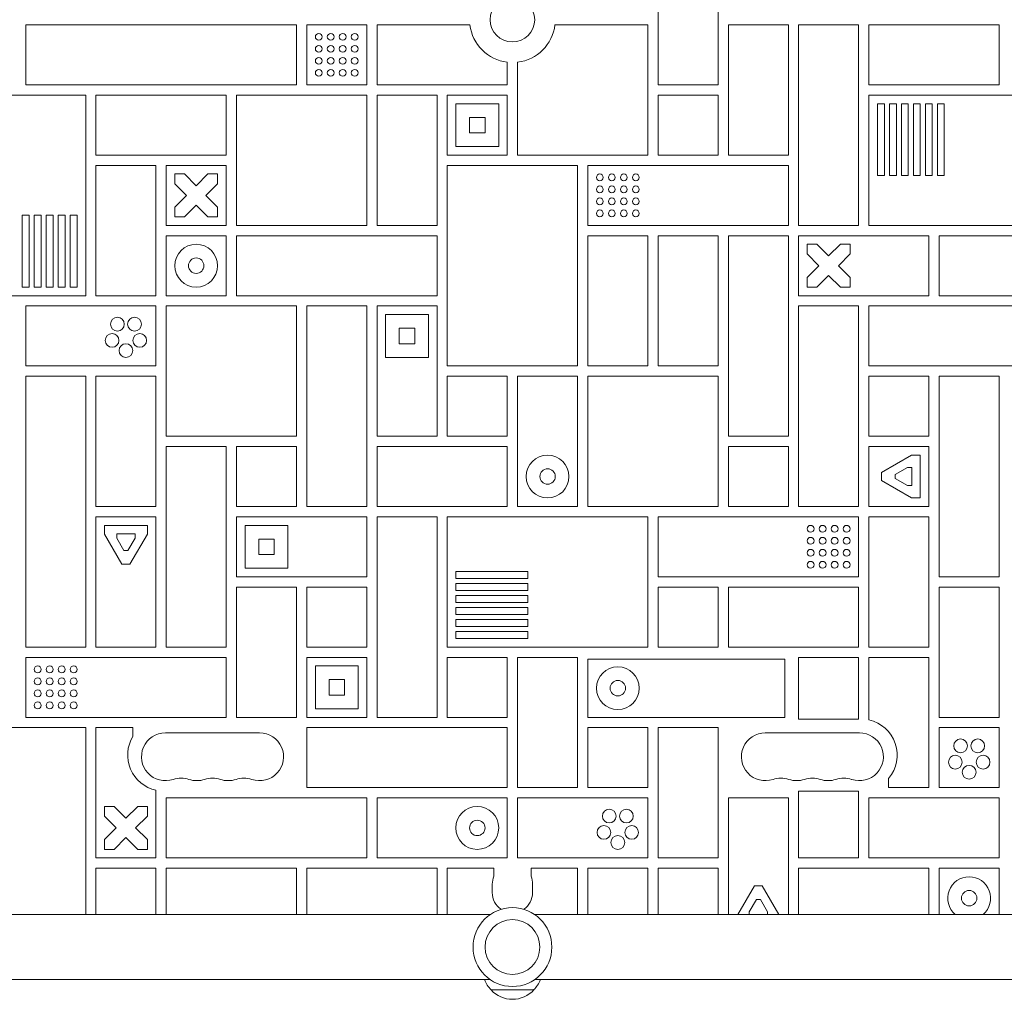
# Model space of a CAD drawing. Units: millimetres. Extents: x -4891 to 6146, y -4417 to 4763.
# Drawn here: x 2101 to 2675, y -30 to 541 of the extents above; entities that cross this region are included whole.
import ezdxf

# ---------------------------------------------------------------- set-up
doc = ezdxf.new("R2010")
doc.units = ezdxf.units.MM
doc.header["$LTSCALE"] = 20
doc.layers.add('2d', color=230, linetype='Continuous')

msp = doc.modelspace()

# ---------------------------------------------------------------- linework, layer by layer
at = {"layer": '2d', "lineweight": 0}
for p, q in [((2473, 620), (2473, 503)), ((2508, 503), (2508, 620)), ((2104, 538), (2104, 503)), ((2262, 538), (2104, 538)), ((2262, 503), (2262, 538)), ((2268, 538), (2268, 503)), ((2303, 538), (2268, 538)), ((2303, 503), (2303, 538)), ((2309, 538), (2363.18, 538)), ((2309, 503), (2309, 538)), ((2412.82, 538), (2467, 538)), ((2467, 538), (2467, 462)), ((2549, 538), (2514, 538)), ((2514, 538), (2514, 462)), ((2549, 462), (2549, 538)), ((2590, 538), (2555, 538)), ((2555, 538), (2555, 421)), ((2590, 421), (2590, 538)), ((2672, 538), (2596, 538)), ((2596, 538), (2596, 503)), ((2672, 503), (2672, 538)), ((2385, 516.18), (2385, 503)), ((2391, 462), (2391, 516.18)), ((2104, 503), (2262, 503)), ((2268, 503), (2303, 503)), ((2385, 503), (2309, 503)), ((2473, 503), (2508, 503)), ((2596, 503), (2672, 503)), ((2139, 497), (2063, 497)), ((2139, 380), (2139, 497)), ((2221, 497), (2145, 497)), ((2145, 497), (2145, 462)), ((2221, 462), (2221, 497)), ((2303, 497), (2227, 497)), ((2227, 497), (2227, 421)), ((2303, 421), (2303, 497)), ((2344, 497), (2309, 497)), ((2309, 497), (2309, 421)), ((2344, 421), (2344, 497)), ((2350, 497), (2350, 462)), ((2385, 497), (2350, 497)), ((2385, 462), (2385, 497)), ((2473, 497), (2473, 462)), ((2508, 497), (2473, 497)), ((2508, 462), (2508, 497)), ((2713, 497), (2596, 497)), ((2596, 497), (2596, 421)), ((2355, 492), (2355, 467)), ((2380, 492), (2355, 492)), ((2380, 467), (2380, 492)), ((2601, 450.02), (2601, 492)), ((2601, 492), (2605, 492)), ((2605, 492), (2605, 450.02)), ((2608, 450.02), (2608, 492)), ((2608, 492), (2612, 492)), ((2612, 492), (2612, 450.02)), ((2615, 450.02), (2615, 492)), ((2615, 492), (2619, 492)), ((2619, 492), (2619, 450.02)), ((2622, 450.02), (2622, 492)), ((2622, 492), (2626, 492)), ((2626, 492), (2626, 450.02)), ((2629, 450.02), (2629, 492)), ((2629, 492), (2633, 492)), ((2633, 492), (2633, 450.02)), ((2636, 450.02), (2636, 492)), ((2636, 492), (2640, 492)), ((2640, 492), (2640, 450.02)), ((2363, 475), (2363, 484)), ((2363, 484), (2372, 484)), ((2372, 484), (2372, 475)), ((2372, 475), (2363, 475)), ((2355, 467), (2380, 467)), ((2145, 462), (2221, 462)), ((2350, 462), (2385, 462)), ((2467, 462), (2391, 462)), ((2473, 462), (2508, 462)), ((2514, 462), (2549, 462)), ((2180, 456), (2145, 456)), ((2145, 456), (2145, 380)), ((2180, 380), (2180, 456)), ((2186, 456), (2186, 421)), ((2221, 456), (2186, 456)), ((2221, 421), (2221, 456)), ((2426, 456), (2350, 456)), ((2350, 456), (2350, 339)), ((2426, 339), (2426, 456)), ((2432, 456), (2432, 421)), ((2549, 456), (2432, 456)), ((2549, 421), (2549, 456)), ((2191, 451), (2196.66, 451)), ((2191, 445.34), (2191, 451)), ((2196.66, 451), (2203.5, 444.16)), ((2203.5, 444.16), (2210.34, 451)), ((2210.34, 451), (2216, 451)), ((2216, 451), (2216, 445.34)), ((2605, 450.02), (2601, 450.02)), ((2612, 450.02), (2608, 450.02)), ((2619, 450.02), (2615, 450.02)), ((2626, 450.02), (2622, 450.02)), ((2633, 450.02), (2629, 450.02)), ((2640, 450.02), (2636, 450.02)), ((2197.84, 438.5), (2191, 445.34)), ((2216, 445.34), (2209.16, 438.5)), ((2191, 431.66), (2197.84, 438.5)), ((2209.16, 438.5), (2216, 431.66)), ((2191, 426), (2191, 431.66)), ((2203.5, 432.84), (2196.66, 426)), ((2210.34, 426), (2203.5, 432.84)), ((2216, 431.66), (2216, 426)), ((2102, 385), (2102, 426.98)), ((2102, 426.98), (2106, 426.98)), ((2106, 426.98), (2106, 385)), ((2109, 385), (2109, 426.98)), ((2109, 426.98), (2113, 426.98)), ((2113, 426.98), (2113, 385)), ((2116, 385), (2116, 426.98)), ((2116, 426.98), (2120, 426.98)), ((2120, 426.98), (2120, 385)), ((2123, 385), (2123, 426.98)), ((2123, 426.98), (2127, 426.98)), ((2127, 426.98), (2127, 385)), ((2130, 385), (2130, 426.98)), ((2130, 426.98), (2134, 426.98)), ((2134, 426.98), (2134, 385)), ((2196.66, 426), (2191, 426)), ((2216, 426), (2210.34, 426)), ((2186, 421), (2221, 421)), ((2227, 421), (2303, 421)), ((2309, 421), (2344, 421)), ((2432, 421), (2549, 421)), ((2555, 421), (2590, 421)), ((2596, 421), (2713, 421)), ((2186, 415), (2186, 380)), ((2221, 415), (2186, 415)), ((2221, 380), (2221, 415)), ((2227, 415), (2227, 380)), ((2344, 415), (2227, 415)), ((2344, 380), (2344, 415)), ((2467, 415), (2432, 415)), ((2432, 415), (2432, 339)), ((2467, 339), (2467, 415)), ((2508, 415), (2473, 415)), ((2473, 415), (2473, 339)), ((2508, 339), (2508, 415)), ((2549, 415), (2514, 415)), ((2514, 415), (2514, 298)), ((2549, 298), (2549, 415)), ((2631, 415), (2555, 415)), ((2555, 415), (2555, 380)), ((2631, 380), (2631, 415)), ((2713, 415), (2637, 415)), ((2637, 415), (2637, 380)), ((2560, 410), (2565.66, 410)), ((2560, 404.34), (2560, 410)), ((2565.66, 410), (2572.5, 403.16)), ((2572.5, 403.16), (2579.34, 410)), ((2579.34, 410), (2585, 410)), ((2585, 410), (2585, 404.34)), ((2566.84, 397.5), (2560, 404.34)), ((2585, 404.34), (2578.16, 397.5)), ((2560, 390.66), (2566.84, 397.5)), ((2578.16, 397.5), (2585, 390.66)), ((2572.5, 391.84), (2565.66, 385)), ((2579.34, 385), (2572.5, 391.84)), ((2106, 385), (2102, 385)), ((2113, 385), (2109, 385)), ((2120, 385), (2116, 385)), ((2127, 385), (2123, 385)), ((2134, 385), (2130, 385)), ((2560, 385), (2560, 390.66)), ((2565.66, 385), (2560, 385)), ((2585, 385), (2579.34, 385)), ((2585, 390.66), (2585, 385)), ((2063, 380), (2139, 380)), ((2145, 380), (2180, 380)), ((2186, 380), (2221, 380)), ((2227, 380), (2344, 380)), ((2555, 380), (2631, 380)), ((2637, 380), (2713, 380)), ((2180, 374), (2104, 374)), ((2104, 374), (2104, 339)), ((2180, 339), (2180, 374)), ((2262, 374), (2186, 374)), ((2186, 374), (2186, 298)), ((2262, 298), (2262, 374)), ((2303, 374), (2268, 374)), ((2268, 374), (2268, 257)), ((2303, 257), (2303, 374)), ((2344, 374), (2309, 374)), ((2309, 374), (2309, 298)), ((2344, 298), (2344, 374)), ((2590, 374), (2555, 374)), ((2555, 374), (2555, 257)), ((2590, 257), (2590, 374)), ((2596, 374), (2596, 339)), ((2713, 374), (2596, 374)), ((2314, 369), (2314, 344)), ((2339, 369), (2314, 369)), ((2339, 344), (2339, 369)), ((2322, 352), (2322, 361)), ((2322, 361), (2331, 361)), ((2331, 361), (2331, 352)), ((2331, 352), (2322, 352)), ((2104, 339), (2180, 339)), ((2314, 344), (2339, 344)), ((2350, 339), (2426, 339)), ((2432, 339), (2467, 339)), ((2473, 339), (2508, 339)), ((2596, 339), (2713, 339)), ((2139, 333), (2104, 333)), ((2104, 333), (2104, 175)), ((2139, 175), (2139, 333)), ((2180, 333), (2145, 333)), ((2145, 333), (2145, 257)), ((2180, 257), (2180, 333)), ((2350, 333), (2350, 298)), ((2385, 333), (2350, 333)), ((2385, 298), (2385, 333)), ((2426, 333), (2391, 333)), ((2391, 333), (2391, 257)), ((2426, 257), (2426, 333)), ((2508, 333), (2432, 333)), ((2432, 333), (2432, 257)), ((2508, 257), (2508, 333)), ((2596, 333), (2596, 298)), ((2631, 333), (2596, 333)), ((2631, 298), (2631, 333)), ((2672, 333), (2637, 333)), ((2637, 333), (2637, 216)), ((2672, 216), (2672, 333)), ((2186, 298), (2262, 298)), ((2309, 298), (2344, 298)), ((2350, 298), (2385, 298)), ((2514, 298), (2549, 298)), ((2596, 298), (2631, 298)), ((2221, 292), (2186, 292)), ((2186, 292), (2186, 175)), ((2221, 175), (2221, 292)), ((2227, 292), (2227, 257)), ((2262, 292), (2227, 292)), ((2262, 257), (2262, 292)), ((2385, 292), (2309, 292)), ((2309, 292), (2309, 257)), ((2385, 257), (2385, 292)), ((2514, 292), (2514, 257)), ((2549, 292), (2514, 292)), ((2549, 257), (2549, 292)), ((2596, 292), (2596, 257)), ((2631, 292), (2596, 292)), ((2631, 257), (2631, 292)), ((2603.28, 276.81), (2620.93, 287)), ((2620.93, 287), (2626, 287)), ((2626, 287), (2626, 262)), ((2603.28, 272.19), (2603.28, 276.81)), ((2611.28, 275.65), (2618.46, 279.8)), ((2618.46, 279.8), (2621, 279.8)), ((2621, 279.8), (2621, 269.2)), ((2620.93, 262), (2603.28, 272.19)), ((2611.28, 273.35), (2611.28, 275.65)), ((2618.46, 269.2), (2611.28, 273.35)), ((2621, 269.2), (2618.46, 269.2)), ((2626, 262), (2620.93, 262)), ((2145, 257), (2180, 257)), ((2227, 257), (2262, 257)), ((2268, 257), (2303, 257)), ((2309, 257), (2385, 257)), ((2391, 257), (2426, 257)), ((2432, 257), (2508, 257)), ((2514, 257), (2549, 257)), ((2555, 257), (2590, 257)), ((2596, 257), (2631, 257)), ((2180, 251), (2145, 251)), ((2145, 251), (2145, 175)), ((2180, 175), (2180, 251)), ((2303, 251), (2227, 251)), ((2227, 251), (2227, 216)), ((2303, 216), (2303, 251)), ((2344, 251), (2309, 251)), ((2309, 251), (2309, 134)), ((2344, 134), (2344, 251)), ((2467, 251), (2350, 251)), ((2350, 251), (2350, 175)), ((2467, 175), (2467, 251)), ((2473, 251), (2473, 216)), ((2590, 251), (2473, 251)), ((2590, 216), (2590, 251)), ((2631, 251), (2596, 251)), ((2596, 251), (2596, 175)), ((2631, 175), (2631, 251)), ((2150, 246), (2175, 246)), ((2150, 240.93), (2150, 246)), ((2175, 246), (2175, 240.93)), ((2232, 246), (2232, 221)), ((2257, 246), (2232, 246)), ((2257, 221), (2257, 246)), ((2160.19, 223.28), (2150, 240.93)), ((2157.2, 238.46), (2157.2, 241)), ((2157.2, 241), (2167.8, 241)), ((2161.35, 231.28), (2157.2, 238.46)), ((2167.8, 238.46), (2163.65, 231.28)), ((2175, 240.93), (2164.81, 223.28)), ((2167.8, 241), (2167.8, 238.46)), ((2240, 229), (2240, 238)), ((2240, 238), (2249, 238)), ((2249, 238), (2249, 229)), ((2163.65, 231.28), (2161.35, 231.28)), ((2249, 229), (2240, 229)), ((2164.81, 223.28), (2160.19, 223.28)), ((2232, 221), (2257, 221)), ((2355, 219), (2355, 215)), ((2396.98, 219), (2355, 219)), ((2396.98, 215), (2396.98, 219)), ((2227, 216), (2303, 216)), ((2355, 215), (2396.98, 215)), ((2473, 216), (2590, 216)), ((2637, 216), (2672, 216)), ((2262, 210), (2227, 210)), ((2227, 210), (2227, 134)), ((2262, 134), (2262, 210)), ((2268, 210), (2268, 175)), ((2303, 210), (2268, 210)), ((2303, 175), (2303, 210)), ((2355, 212), (2355, 208)), ((2396.98, 212), (2355, 212)), ((2355, 208), (2396.98, 208)), ((2396.98, 208), (2396.98, 212)), ((2473, 210), (2473, 175)), ((2508, 210), (2473, 210)), ((2508, 175), (2508, 210)), ((2590, 210), (2514, 210)), ((2514, 210), (2514, 175)), ((2590, 175), (2590, 210)), ((2672, 210), (2637, 210)), ((2637, 210), (2637, 134)), ((2672, 134), (2672, 210)), ((2355, 205), (2355, 201)), ((2396.98, 205), (2355, 205)), ((2396.98, 201), (2396.98, 205)), ((2355, 201), (2396.98, 201)), ((2355, 198), (2355, 194)), ((2396.98, 198), (2355, 198)), ((2396.98, 194), (2396.98, 198)), ((2355, 194), (2396.98, 194)), ((2355, 191), (2355, 187)), ((2396.98, 191), (2355, 191)), ((2396.98, 187), (2396.98, 191)), ((2355, 187), (2396.98, 187)), ((2355, 184), (2355, 180)), ((2396.98, 184), (2355, 184)), ((2396.98, 180), (2396.98, 184)), ((2355, 180), (2396.98, 180)), ((2104, 175), (2139, 175)), ((2145, 175), (2180, 175)), ((2186, 175), (2221, 175)), ((2268, 175), (2303, 175)), ((2350, 175), (2467, 175)), ((2473, 175), (2508, 175)), ((2514, 175), (2590, 175)), ((2596, 175), (2631, 175)), ((2104, 169), (2104, 134)), ((2221, 169), (2104, 169)), ((2221, 134), (2221, 169)), ((2268, 169), (2268, 134)), ((2303, 169), (2268, 169)), ((2303, 134), (2303, 169)), ((2350, 169), (2350, 134)), ((2385, 169), (2350, 169)), ((2385, 134), (2385, 169)), ((2426, 169), (2391, 169)), ((2391, 169), (2391, 93)), ((2426, 93), (2426, 169)), ((2547, 168), (2432, 168)), ((2432, 168), (2432, 134)), ((2547, 134), (2547, 168)), ((2555, 169), (2555, 133)), ((2590, 169), (2555, 169)), ((2590, 133), (2590, 169)), ((2596, 169), (2631, 169)), ((2596, 132.51), (2596, 169)), ((2631, 169), (2631, 93)), ((2273, 164), (2273, 139)), ((2298, 164), (2273, 164)), ((2298, 139), (2298, 164)), ((2281, 147), (2281, 156)), ((2281, 156), (2290, 156)), ((2290, 156), (2290, 147)), ((2290, 147), (2281, 147)), ((2273, 139), (2298, 139)), ((2104, 134), (2221, 134)), ((2227, 134), (2262, 134)), ((2268, 134), (2303, 134)), ((2309, 134), (2344, 134)), ((2350, 134), (2385, 134)), ((2432, 134), (2547, 134)), ((2555, 133), (2590, 133)), ((2637, 134), (2672, 134)), ((2139, 128), (2063, 128)), ((2139, 19), (2139, 128)), ((2166.57, 128), (2145, 128)), ((2145, 128), (2145, 52)), ((2166.57, 122.93), (2166.57, 128)), ((2268, 128), (2268, 93)), ((2385, 128), (2268, 128)), ((2385, 93), (2385, 128)), ((2432, 128), (2432, 93)), ((2467, 128), (2432, 128)), ((2467, 93), (2467, 128)), ((2508, 128), (2473, 128)), ((2473, 128), (2473, 52)), ((2508, 52), (2508, 128)), ((2637, 128), (2637, 93)), ((2672, 128), (2637, 128)), ((2672, 93), (2672, 128)), ((2185.5, 124.93), (2240.5, 124.93)), ((2535.5, 124.93), (2590.5, 124.93)), ((2607.5, 93), (2607.5, 98.4)), ((2268, 93), (2385, 93)), ((2391, 93), (2426, 93)), ((2432, 93), (2467, 93)), ((2631, 93), (2607.5, 93)), ((2637, 93), (2672, 93)), ((2180, 52), (2180, 91.49)), ((2186, 87), (2186, 52)), ((2303, 87), (2186, 87)), ((2303, 52), (2303, 87)), ((2385, 87), (2309, 87)), ((2309, 87), (2309, 52)), ((2385, 52), (2385, 87)), ((2467, 87), (2391, 87)), ((2391, 87), (2391, 52)), ((2467, 52), (2467, 87)), ((2549, 87), (2514, 87)), ((2514, 87), (2514, 19)), ((2549, 19), (2549, 87)), ((2555, 91), (2590, 91)), ((2555, 52), (2555, 91)), ((2590, 91), (2590, 52)), ((2672, 87), (2596, 87)), ((2596, 87), (2596, 52)), ((2672, 52), (2672, 87)), ((2150, 82), (2155.66, 82)), ((2150, 76.34), (2150, 82)), ((2155.66, 82), (2162.5, 75.16)), ((2162.5, 75.16), (2169.34, 82)), ((2169.34, 82), (2175, 82)), ((2175, 82), (2175, 76.34)), ((2156.84, 69.5), (2150, 76.34)), ((2175, 76.34), (2168.16, 69.5)), ((2150, 62.66), (2156.84, 69.5)), ((2168.16, 69.5), (2175, 62.66)), ((2162.5, 63.84), (2155.66, 57)), ((2169.34, 57), (2162.5, 63.84)), ((2150, 57), (2150, 62.66)), ((2175, 62.66), (2175, 57)), ((2145, 52), (2180, 52)), ((2155.66, 57), (2150, 57)), ((2175, 57), (2169.34, 57)), ((2186, 52), (2303, 52)), ((2309, 52), (2385, 52)), ((2391, 52), (2467, 52)), ((2473, 52), (2508, 52)), ((2590, 52), (2555, 52)), ((2596, 52), (2672, 52)), ((2180, 46), (2145, 46)), ((2145, 46), (2145, 19)), ((2180, 19), (2180, 46)), ((2262, 46), (2186, 46)), ((2186, 46), (2186, 19)), ((2262, 19), (2262, 46)), ((2344, 46), (2268, 46)), ((2268, 46), (2268, 19)), ((2344, 19), (2344, 46)), ((2377.15, 46), (2350, 46)), ((2350, 46), (2350, 19)), ((2377.15, 41.26), (2377.15, 46)), ((2426, 46), (2398.85, 46)), ((2398.85, 46), (2398.85, 41.26)), ((2426, 19), (2426, 46)), ((2467, 46), (2432, 46)), ((2432, 46), (2432, 19)), ((2467, 19), (2467, 46)), ((2473, 46), (2473, 19)), ((2508, 46), (2473, 46)), ((2508, 19), (2508, 46)), ((2631, 46), (2555, 46)), ((2555, 46), (2555, 19)), ((2631, 19), (2631, 46)), ((2672, 46), (2637, 46)), ((2637, 46), (2637, 19)), ((2672, 19), (2672, 46)), ((2376.25, 31.75), (2376.25, 36.75)), ((2399.75, 36.75), (2399.75, 31.75)), ((2519.54, 19), (2529.19, 35.72)), ((2529.19, 35.72), (2533.81, 35.72)), ((2533.81, 35.72), (2543.46, 19)), ((2526.2, 20.54), (2530.35, 27.72)), ((2530.35, 27.72), (2532.65, 27.72)), ((2532.65, 27.72), (2536.8, 20.54)), ((1951, 19), (2375.04, 19)), ((2400.96, 19), (2825, 19)), ((2526.2, 19), (2526.2, 20.54)), ((2536.8, 20.54), (2536.8, 19)), ((1951, -19), (2375.04, -19)), ((2400.96, -19), (2825, -19)), ((2400.5, -25), (2375.5, -25))]:
    msp.add_line(p, q, dxfattribs=at)
for centre, radius in [((2388, 541), 13), ((2275, 531), 2), ((2282, 531), 2), ((2289, 531), 2), ((2296, 531), 2), ((2275, 524), 2), ((2282, 524), 2), ((2289, 524), 2), ((2296, 524), 2), ((2275, 517), 2), ((2282, 517), 2), ((2289, 517), 2), ((2296, 517), 2), ((2275, 510), 2), ((2282, 510), 2), ((2289, 510), 2), ((2296, 510), 2), ((2439, 449), 2), ((2446, 449), 2), ((2453, 449), 2), ((2460, 449), 2), ((2439, 442), 2), ((2446, 442), 2), ((2453, 442), 2), ((2460, 442), 2), ((2439, 435), 2), ((2446, 435), 2), ((2453, 435), 2), ((2460, 435), 2), ((2439, 428), 2), ((2446, 428), 2), ((2453, 428), 2), ((2460, 428), 2), ((2203.5, 397.5), 12.5), ((2203.5, 397.5), 4.5), ((2157.5, 363.38), 4), ((2167.5, 363.38), 4), ((2154.42, 353.87), 4), ((2170.58, 353.87), 4), ((2162.5, 348), 4), ((2408.5, 274.5), 12.5), ((2408.5, 274.5), 4.5), ((2562, 244), 2), ((2569, 244), 2), ((2576, 244), 2), ((2583, 244), 2), ((2562, 237), 2), ((2569, 237), 2), ((2576, 237), 2), ((2583, 237), 2), ((2562, 230), 2), ((2569, 230), 2), ((2576, 230), 2), ((2583, 230), 2), ((2562, 223), 2), ((2569, 223), 2), ((2576, 223), 2), ((2583, 223), 2), ((2111, 162), 2), ((2118, 162), 2), ((2125, 162), 2), ((2132, 162), 2), ((2449.5, 151), 12.5), ((2111, 155), 2), ((2118, 155), 2), ((2125, 155), 2), ((2132, 155), 2), ((2449.5, 151), 4.5), ((2111, 148), 2), ((2118, 148), 2), ((2125, 148), 2), ((2132, 148), 2), ((2111, 141), 2), ((2118, 141), 2), ((2125, 141), 2), ((2132, 141), 2), ((2649.5, 117.38), 4), ((2659.5, 117.38), 4), ((2646.42, 107.87), 4), ((2662.58, 107.87), 4), ((2654.5, 102), 4), ((2367.5, 69.5), 12.5), ((2444.5, 76.38), 4), ((2454.5, 76.38), 4), ((2367.5, 69.5), 4.5), ((2441.42, 66.87), 4), ((2457.58, 66.87), 4), ((2449.5, 61), 4), ((2654.5, 28.5), 4.5), ((2388, 0), 23), ((2388, 0), 16)]:
    msp.add_circle(centre, radius, dxfattribs=at)
for centre, radius, start, end in [((2388, 541), 25, 186.8921, 263.1079), ((2388, 541), 25, 276.8921, 353.1079), ((2591.5, 112), 21, 319.63241, 77.62637), ((2184.5, 112), 21, 148.63744, 257.62637), ((2185.5, 111), 13.93, 90, 289.10989), ((2240.5, 111), 13.93, 250.89011, 90), ((2535.5, 111), 13.93, 90, 289.10989), ((2590.5, 111), 13.93, 250.89011, 90), ((2194.67, 84.54), 14.07, 70.89011, 109.10989), ((2203.83, 111), 13.93, 250.89011, 289.10989), ((2213, 84.54), 14.07, 70.89011, 109.10989), ((2222.17, 111), 13.93, 250.89011, 289.10989), ((2231.33, 84.54), 14.07, 70.89011, 109.10989), ((2544.67, 84.54), 14.07, 70.89011, 109.10989), ((2553.83, 111), 13.93, 250.89011, 289.10989), ((2563, 84.54), 14.07, 70.89011, 109.10989), ((2572.17, 111), 13.93, 250.89011, 289.10989), ((2581.33, 84.54), 14.07, 70.89011, 109.10989), ((2388, 36.75), 11.75, 157.41932, 180), ((2388, 36.75), 11.75, 0, 22.58068), ((2654.5, 28.5), 12.5, 310.5358, 229.46419), ((2388, 31.75), 11.75, 180, 235.80267), ((2388, 31.75), 11.75, 304.19733, 0), ((2387.5, -12.81), 17, 201.35428, 225.8135), ((2388.5, -12.81), 17, 314.1865, 338.64572), ((2388, -13.48), 17, 222.66793, 317.33207)]:
    msp.add_arc(centre, radius, start, end, dxfattribs=at)

doc.saveas('drawing.dxf')
